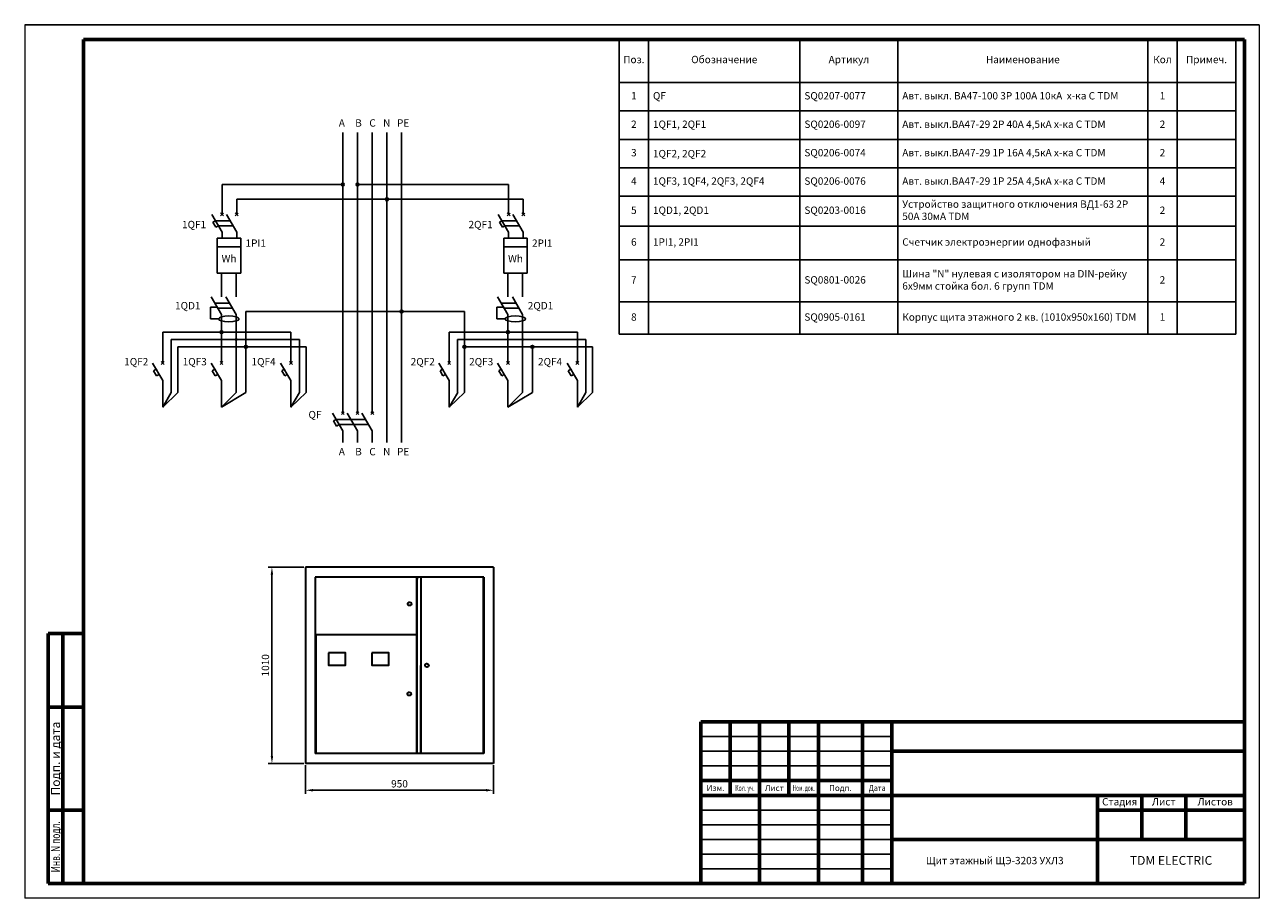
# Model space of a CAD drawing. Units: millimetres. Extents: x 39488 to 39908, y 11694 to 11991.
import ezdxf
from ezdxf.enums import TextEntityAlignment as Align

# ---------------------------------------------------------------- set-up
doc = ezdxf.new("R2010")
doc.units = ezdxf.units.MM
doc.layers.add('layer 1', color=7, linetype='Continuous')
doc.layers.add('Штамп', color=7, linetype='Continuous', lineweight=18)
doc.layers.add('Электрические линии', color=7, linetype='Continuous', lineweight=25)
doc.styles.add('GOST 2.304', font='CS_Gost2304.shx', dxfattribs={"oblique": 15, "height": 2.5})
doc.styles.get("Standard").update_dxf_attribs({"font": 'arial.ttf'})
doc.dimstyles.new('ISO-25', dxfattribs={"dimtxt": 2.5, "dimasz": 2.5, "dimexe": 1.25, "dimexo": 0.625, "dimtad": 1, "dimdec": 0, "dimlfac": 15, "dimtxsty": 'GOST 2.304', "dimcen": 2.5, "dimadec": 0, "dimazin": 0, "dimtfac": 1, "dimtdec": 0, "dimtmove": 0, "dimatfit": 3, "dimfxl": 1, "dimarcsym": 0})

# ---------------------------------------------------------------- blocks, each defined once
blk = doc.blocks.new('*T7')
at = {"color": 0, "linetype": 'ByBlock', "lineweight": -2, "transparency": 16777216}
for p, q in [((0, 0), (209.82, 0)), ((0, 0), (0, -100.55)), ((10, 0), (10, -100.55)), ((61.51, 0), (61.51, -100.55)), ((94.82, 0), (94.82, -100.55)), ((179.82, 0), (179.82, -100.55)), ((189.82, 0), (189.82, -100.55)), ((209.82, 0), (209.82, -100.55)), ((0, -15), (209.82, -15)), ((0, -24.67), (209.82, -24.67)), ((0, -34.33), (209.82, -34.33)), ((0, -44), (209.82, -44)), ((0, -53.67), (209.82, -53.67)), ((0, -63.81), (209.82, -63.81)), ((0, -75.26), (209.82, -75.26)), ((0, -89.57), (209.82, -89.57)), ((0, -100.55), (209.82, -100.55))]:
    blk.add_line(p, q, dxfattribs=at)
at = {"color": 0, "transparency": 16777216, "char_height": 2.5, "style": 'GOST 2.304'}
for s, insert, width, attachment_point in [('Поз.', (5, -7.5), 7, 5), ('Обозначение', (35.75, -7.5), 48.5076, 5), ('Артикул', (78.16, -7.5), 30.3092, 5), ('Наименование', (137.32, -7.5), 82, 5), ('Кол', (184.82, -7.5), 7, 5), ('Примеч.', (199.82, -7.5), 17, 5), ('1', (5, -19.83), 7, 5), ('QF', (11.5, -19.83), 48.5076, 4), ('SQ0207-0077', (63.01, -19.83), 30.3092, 4), ('Авт. выкл. ВА47-100 3Р 100А 10кА  х-ка С TDM', (96.32, -19.83), 82, 4), ('1', (184.82, -19.83), 7, 5), ('2', (5, -29.5), 7, 5), ('1QF1, 2QF1', (11.5, -29.5), 48.5076, 4), ('SQ0206-0097', (63.01, -29.5), 30.3092, 4), ('Авт. выкл.ВА47-29 2Р 40А 4,5кА х-ка С TDM', (96.32, -29.5), 82, 4), ('2', (184.82, -29.5), 7, 5), ('3', (5, -39.17), 7, 5), ('SQ0206-0074', (63.01, -39.17), 30.3092, 4), ('Авт. выкл.ВА47-29 1Р 16А 4,5кА х-ка С TDM', (96.32, -39.17), 82, 4), ('2', (184.82, -39.17), 7, 5), ('1{\\Fcs_gost2304|c238;Q}F2, 2QF2', (11.5, -39.17), 48.5076, 4), ('4', (5, -48.83), 7, 5), ('1QF3, 1QF4, 2QF3, 2QF4', (11.5, -48.83), 48.5076, 4), ('SQ0206-0076', (63.01, -48.83), 30.3092, 4), ('Авт. выкл.ВА47-29 1Р 25А 4,5кА х-ка С TDM', (96.32, -48.83), 82, 4), ('4', (184.82, -48.83), 7, 5), ('5', (5, -58.74), 7, 5), ('1QD1, 2QD1', (11.5, -58.74), 48.5076, 4), ('SQ0203-0016', (63.01, -58.74), 30.3092, 4), ('Устройство защитного отключения ВД1-63 2Р 50А 30мА TDM', (96.32, -58.74), 82, 4), ('2', (184.82, -58.74), 7, 5), ('6', (5, -69.54), 7, 5), ('1PI1, 2PI1', (11.5, -69.54), 48.5076, 4), ('Счетчик электроэнергии однофазный', (96.32, -69.54), 82, 4), ('2', (184.82, -69.54), 7, 5), ('Шина "N" нулевая с изолятором на DIN-рейку 6x9мм стойка бол. 6 групп TDM', (96.32, -82.42), 82, 4), ('7', (5, -82.42), 7, 5), ('SQ0801-0026', (63.01, -82.42), 30.3092, 4), ('2', (184.82, -82.42), 7, 5), ('8', (5, -95.06), 7, 5), ('SQ0905-0161', (63.01, -95.06), 30.3092, 4), ('Корпус щита этажного 2 кв. (1010х950х160) TDM', (96.32, -95.06), 82, 4), ('1', (184.82, -95.06), 7, 5)]:
    blk.add_mtext(s, dxfattribs=dict(at, insert=insert, width=width, attachment_point=attachment_point))
blk = doc.blocks.new('узо')
for p, q in [((-5, -4), (-5, 0)), ((0, -4), (0, 0)), ((-5, -8), (-5, -4)), ((0, -8), (0, -4)), ((-8.51, -8), (-5, -14)), ((-8.51, -8), (-8.51, -8.01)), ((-3.51, -8), (0, -14)), ((-6.46, -11.5), (-8.78, -11.5)), ((-8.78, -11.5), (-8.78, -15.5)), ((-7.26, -10.14), (-2.26, -10.14)), ((-6.25, -11.86), (-1.25, -11.86)), ((-6, -15.5), (-8.78, -15.5)), ((-5, -14), (-5, -21)), ((0, -14), (0, -17)), ((0, -17), (0, -16))]:
    blk.add_line(p, q)
at = {"extrusion": (0, 0, -1)}
blk.add_ellipse((-2.5, -15.5), major_axis=(-3.5, 0), ratio=0.285714, dxfattribs=at)
at = {"oblique": 10}
for tag, p in [('ПРИМЕЧАНИЕ', (-20.8, -8.42)), ('ПОЗИЦИЯ', (-20.8, -12.25)), ('МАРКА', (-11.38, -16.25)), ('НОМ_ЗНАЧЕНИЕ', (-20.8, -20.46))]:
    blk.add_attdef(tag, p, '', height=3, dxfattribs=at)
blk = doc.blocks.new('диод')
for q in [(0, 12.83), (2.89, 12.83)]:
    blk.add_line((0, 7.83), q)
blk = doc.blocks.new('счетчик')
for p, q in [((-4, -20), (-4, -8)), ((-4, -8), (-4, -10)), ((-4, -8), (-4, -11)), ((-4, -8), (4, -8)), ((4, -8), (4, -20)), ((-4, -11), (4, -11)), ((4, -20), (-4, -20))]:
    blk.add_line(p, q)
at = {"insert": (0, -15), "char_height": 2.5, "width": 8, "attachment_point": 5, "style": 'GOST 2.304'}
blk.add_mtext('\\pxqc;Wh', dxfattribs=at)
at = {"oblique": 10}
for tag, p in [('ПРИМЕЧАНИЕ', (5.61, -6.05)), ('ПОЗИЦИЯ', (5.61, -11)), ('МАРКА', (15.11, -15.18)), ('НОМ_ЗНАЧЕНИЕ', (5.61, -20.05))]:
    blk.add_attdef(tag, p, '', height=3, dxfattribs=at)
blk = doc.blocks.new('вык.авт')
for p, q in [((0, -4), (0, 0)), ((0, -8), (0, -4)), ((-3.51, -8), (0, -14)), ((-0.5, -8.5), (0.5, -7.5)), ((-0.5, -7.5), (0.5, -8.5)), ((-0.5, -8.5), (0.5, -7.5)), ((-2.26, -10.14), (-3.12, -10.64)), ((-3.12, -10.64), (-2.11, -12.37)), ((-1.25, -11.86), (-2.26, -10.14)), ((-2.11, -12.37), (-1.25, -11.86)), ((0, -14), (0, -18))]:
    blk.add_line(p, q)
at = {"oblique": 10}
for tag, p in [('ПРИМЕЧАНИЕ', (6.34, -4.81)), ('ПОЗИЦИЯ', (6.34, -8.63)), ('МАРКА', (15.76, -12.63)), ('НОМ_ЗНАЧЕНИЕ', (6.34, -16.84))]:
    blk.add_attdef(tag, p, '', height=3, dxfattribs=at)
blk = doc.blocks.new('вык')
for p, q in [((1.25, 0.27), (2.25, -0.73)), ((2.25, 0.26), (1.25, -0.73)), ((1.75, -0.23), (1.75, 3.77)), ((6.25, 0.27), (7.25, -0.73)), ((7.25, 0.26), (6.25, -0.73)), ((6.75, -0.23), (6.75, 3.77)), ((1.75, -6.24), (-1.76, -0.24)), ((-0.51, -2.37), (-1.38, -2.88)), ((-1.38, -2.88), (-0.36, -4.61)), ((-0.51, -2.37), (4.49, -2.37)), ((0.5, -4.1), (-0.36, -4.61)), ((0.5, -4.1), (5.5, -4.1)), ((6.75, -6.24), (3.24, -0.25)), ((1.75, -6.24), (1.75, -8.24)), ((6.75, -6.24), (6.75, -8.24))]:
    blk.add_line(p, q)
at = {"oblique": 10}
for tag, p in [('ПОЗИЦИЯ', (0.46, 11.8)), ('МАРКА', (9.88, 7.8)), ('НОМ_ЗНАЧЕНИЕ', (0.19, 3.59)), ('ПРИМЕЧАНИЕ', (-0.01, -0.93))]:
    blk.add_attdef(tag, p, '', height=3, dxfattribs=at)
blk = doc.blocks.new('3х полюсн автомат выкл')
for p, q in [((-183.5, -165.49), (-187.01, -159.49)), ((-184, -158.98), (-183, -159.98)), ((-183, -158.99), (-184, -159.98)), ((-183.5, -159.48), (-183.5, -155.48)), ((-178.5, -165.49), (-182.01, -159.5)), ((-179, -158.98), (-178, -159.98)), ((-178, -158.99), (-179, -159.98)), ((-178.5, -159.48), (-178.5, -155.48)), ((-173.5, -165.49), (-177, -159.5)), ((-174, -158.98), (-173, -159.98)), ((-173, -158.99), (-174, -159.98)), ((-173.5, -159.48), (-173.5, -155.48)), ((-185.76, -161.62), (-186.63, -162.13)), ((-186.63, -162.13), (-185.62, -163.86)), ((-185.76, -161.62), (-175.76, -161.62)), ((-184.75, -163.35), (-185.62, -163.86)), ((-184.75, -163.35), (-174.75, -163.35)), ((-183.5, -167.18), (-183.5, -165.49)), ((-183.5, -167.18), (-183.5, -169.5)), ((-178.5, -167.18), (-178.5, -165.49)), ((-178.5, -166.79), (-178.5, -169.5)), ((-173.5, -167.18), (-173.5, -165.49)), ((-173.5, -166.79), (-173.5, -169.5))]:
    blk.add_line(p, q)
at = {"oblique": 10}
for tag, p in [('ПРИМЕЧАНИЕ', (-196.04, -157.72)), ('ПОЗИЦИЯ', (-196.13, -161.23)), ('МАРКА', (-186.54, -165.52)), ('НОМ_ЗНАЧЕНИЕ', (-196.27, -169.5))]:
    blk.add_attdef(tag, p, '', height=3, dxfattribs=at)
blk = doc.blocks.new('*D8')
at = {"color": 0, "lineweight": -2, "transparency": 16777216}
for p, q in [((39583.41, 11806.78), (39571.35, 11806.78)), ((39572.6, 11804.28), (39572.6, 11742.61)), ((39583.41, 11740.11), (39571.35, 11740.11))]:
    blk.add_line(p, q, dxfattribs=at)
at = {"color": 0, "transparency": 16777216}
for points in [[(39572.18, 11804.28), (39573.02, 11804.28), (39572.6, 11806.78)], [(39572.18, 11742.61), (39573.02, 11742.61), (39572.6, 11740.11)]]:
    blk.add_solid(points, dxfattribs=at)
at = {"layer": 'DEFPOINTS', "color": 0, "transparency": 16777216}
for p in [(39584.03, 11806.78), (39572.6, 11740.11), (39584.03, 11740.11)]:
    blk.add_point(p, dxfattribs=at)
at = {"color": 0, "transparency": 16777216, "insert": (39570.72, 11773.44), "char_height": 2.5, "attachment_point": 5, "rotation": 90, "style": 'GOST 2.304'}
blk.add_mtext('1010', dxfattribs=at)
blk = doc.blocks.new('*D9')
at = {"color": 0, "lineweight": -2, "transparency": 16777216}
for p, q in [((39584.03, 11739.48), (39584.03, 11729.72)), ((39647.96, 11739.48), (39647.96, 11729.72)), ((39586.53, 11730.97), (39645.46, 11730.97))]:
    blk.add_line(p, q, dxfattribs=at)
at = {"color": 0, "transparency": 16777216}
for points in [[(39586.53, 11731.38), (39586.53, 11730.55), (39584.03, 11730.97)], [(39645.46, 11731.38), (39645.46, 11730.55), (39647.96, 11730.97)]]:
    blk.add_solid(points, dxfattribs=at)
at = {"layer": 'DEFPOINTS', "color": 0, "transparency": 16777216}
for p in [(39584.03, 11740.11), (39647.96, 11740.11), (39647.96, 11730.97)]:
    blk.add_point(p, dxfattribs=at)
at = {"color": 0, "transparency": 16777216, "insert": (39616, 11732.84), "char_height": 2.5, "attachment_point": 5, "style": 'GOST 2.304'}
blk.add_mtext('950', dxfattribs=at)

msp = doc.modelspace()

# ---------------------------------------------------------------- hatches: boundary and pattern name
at = {"ltscale": 100}
h = msp.add_hatch(color=256, dxfattribs=at)
edge = h.paths.add_edge_path()
edge.add_arc((39596.713, 11936.872), 0.5, 0, 360)
h = msp.add_hatch(color=256, dxfattribs=at)
edge = h.paths.add_edge_path()
edge.add_arc((39601.713, 11936.872), 0.5, 0, 360)
h = msp.add_hatch(color=256, dxfattribs=at)
edge = h.paths.add_edge_path()
edge.add_arc((39611.713, 11931.872), 0.5, 0, 360)
h = msp.add_hatch(color=256, dxfattribs=at)
edge = h.paths.add_edge_path()
edge.add_arc((39616.713, 11893.717), 0.5, 0, 360)
h = msp.add_hatch(color=256, dxfattribs=at)
edge = h.paths.add_edge_path()
edge.add_arc((39555.439, 11886.717), 0.5, 0, 360)
h = msp.add_hatch(color=256, dxfattribs=at)
edge = h.paths.add_edge_path()
edge.add_arc((39652.896, 11886.717), 0.5, 0, 360)
h = msp.add_hatch(color=256, dxfattribs=at)
edge = h.paths.add_edge_path()
edge.add_arc((39560.439, 11884.217), 0.5, 0, 360)
h = msp.add_hatch(color=256, dxfattribs=at)
edge = h.paths.add_edge_path()
edge.add_arc((39563.735, 11881.717), 0.5, 0, 360)
h = msp.add_hatch(color=256, dxfattribs=at)
edge = h.paths.add_edge_path()
edge.add_arc((39638.096, 11881.717), 0.5, 0, 360)
h = msp.add_hatch(color=256, dxfattribs=at)
edge = h.paths.add_edge_path()
edge.add_arc((39657.896, 11884.217), 0.5, 0, 360)
h = msp.add_hatch(color=256, dxfattribs=at)
edge = h.paths.add_edge_path()
edge.add_arc((39661.192, 11881.717), 0.5, 0, 360)

# ---------------------------------------------------------------- linework, layer by layer
for p, q in [((39908.492, 11991.235), (39488.492, 11991.235)), ((39596.713, 11954.606), (39596.713, 11863.17)), ((39601.713, 11954.606), (39601.713, 11863.17)), ((39606.713, 11954.606), (39606.713, 11863.17)), ((39611.713, 11954.606), (39611.713, 11849.153)), ((39616.713, 11954.606), (39616.713, 11849.153)), ((39555.638, 11936.872), (39596.713, 11936.872)), ((39560.638, 11931.872), (39611.713, 11931.872)), ((39596.713, 11913.724), (39596.713, 11903.724)), ((39563.735, 11893.717), (39638.096, 11893.717)), ((39563.735, 11893.717), (39563.735, 11866.217)), ((39535.439, 11884.217), (39535.439, 11886.717)), ((39535.439, 11886.717), (39579.048, 11886.717)), ((39555.439, 11884.217), (39555.439, 11886.717)), ((39560.439, 11866.217), (39560.439, 11889.717)), ((39579.048, 11884.217), (39579.048, 11886.717)), ((39632.896, 11884.217), (39632.896, 11886.717)), ((39632.896, 11886.717), (39676.505, 11886.717)), ((39652.896, 11884.217), (39652.896, 11886.717)), ((39657.896, 11866.217), (39657.896, 11889.717)), ((39676.505, 11884.217), (39676.505, 11886.717)), ((39538.326, 11866.217), (39538.326, 11884.217)), ((39538.326, 11884.217), (39558.326, 11884.217)), ((39555.439, 11884.217), (39578.326, 11884.217)), ((39558.326, 11884.217), (39581.934, 11884.217)), ((39581.934, 11866.217), (39581.934, 11884.217)), ((39635.783, 11866.217), (39635.783, 11884.217)), ((39635.783, 11884.217), (39655.783, 11884.217)), ((39652.896, 11884.217), (39675.783, 11884.217)), ((39655.783, 11884.217), (39679.391, 11884.217)), ((39679.391, 11866.217), (39679.391, 11884.217)), ((39540.639, 11881.717), (39540.639, 11866.204)), ((39540.639, 11881.717), (39584.248, 11881.717)), ((39584.248, 11881.717), (39584.248, 11866.211)), ((39638.096, 11881.717), (39638.096, 11866.204)), ((39638.096, 11881.717), (39681.705, 11881.717)), ((39661.192, 11881.717), (39661.192, 11866.217)), ((39681.705, 11881.717), (39681.705, 11866.211)), ((39535.443, 11861.21), (39540.639, 11866.204)), ((39555.439, 11866.217), (39555.441, 11861.219)), ((39555.441, 11861.219), (39560.439, 11866.217)), ((39555.441, 11861.219), (39563.735, 11866.217)), ((39579.051, 11861.217), (39584.248, 11866.211)), ((39632.899, 11861.21), (39638.096, 11866.204)), ((39652.896, 11866.217), (39652.898, 11861.219)), ((39652.898, 11861.219), (39657.896, 11866.217)), ((39652.898, 11861.219), (39661.192, 11866.217)), ((39676.508, 11861.217), (39681.705, 11866.211))]:
    msp.add_line(p, q, dxfattribs=at)
for p, q in [((39555.638, 11930.725), (39555.638, 11936.872)), ((39601.713, 11936.872), (39653.095, 11936.872)), ((39653.095, 11930.725), (39653.095, 11936.872)), ((39560.638, 11930.725), (39560.638, 11931.872)), ((39611.713, 11931.872), (39658.095, 11931.872)), ((39658.095, 11930.725), (39658.095, 11931.872)), ((39638.096, 11881.717), (39638.096, 11893.717))]:
    msp.add_line(p, q)
for centre in [(39596.713, 11936.872), (39601.713, 11936.872), (39611.713, 11931.872), (39616.713, 11893.717), (39555.439, 11886.717), (39652.896, 11886.717), (39563.735, 11881.717), (39638.096, 11881.717), (39661.192, 11881.717)]:
    msp.add_circle(centre, 0.5, dxfattribs=at)
at = {"layer": 'layer 1', "color": 0, "lineweight": 30}
for points in [[(39647.963, 11806.775), (39647.963, 11806.775), (39584.032, 11806.775), (39584.032, 11806.775)], [(39584.032, 11806.775), (39584.032, 11806.775), (39584.032, 11740.109), (39584.032, 11740.109)], [(39647.963, 11806.775), (39647.963, 11806.775), (39647.963, 11806.775), (39647.963, 11806.775)], [(39647.963, 11806.775), (39647.963, 11806.775), (39647.963, 11806.775), (39647.963, 11806.775)], [(39647.963, 11806.775), (39647.963, 11806.775), (39647.963, 11740.109), (39647.963, 11740.109)], [(39644.634, 11803.442), (39644.634, 11803.442), (39587.362, 11803.442), (39587.362, 11803.442)], [(39587.362, 11803.442), (39587.362, 11803.442), (39587.362, 11743.442), (39587.362, 11743.442)], [(39621.859, 11803.236), (39621.859, 11803.236), (39621.859, 11803.236), (39621.859, 11803.236)], [(39621.859, 11784.042), (39621.859, 11784.042), (39621.859, 11803.236), (39621.859, 11803.236)], [(39621.992, 11803.442), (39621.992, 11803.442), (39621.992, 11803.442), (39621.992, 11803.442)], [(39621.992, 11785.231), (39621.992, 11785.231), (39621.992, 11803.442), (39621.992, 11803.442)], [(39621.992, 11803.368), (39621.992, 11803.368), (39621.992, 11803.368), (39621.992, 11803.368)], [(39621.992, 11803.368), (39621.992, 11803.368), (39621.992, 11802.701), (39621.992, 11802.701)], [(39621.992, 11803.236), (39621.992, 11803.236), (39621.992, 11803.236), (39621.992, 11803.236)], [(39621.992, 11785.436), (39621.992, 11785.436), (39621.992, 11803.236), (39621.992, 11803.236)], [(39623.257, 11743.442), (39623.257, 11743.442), (39623.323, 11803.442), (39623.323, 11803.442)], [(39623.323, 11803.442), (39623.323, 11803.442), (39623.323, 11803.442), (39623.323, 11803.442)], [(39623.39, 11803.236), (39623.39, 11803.236), (39623.39, 11803.236), (39623.39, 11803.236)], [(39623.39, 11743.576), (39623.39, 11743.576), (39623.39, 11803.236), (39623.39, 11803.236)], [(39644.501, 11803.236), (39644.501, 11803.236), (39644.501, 11803.236), (39644.501, 11803.236)], [(39644.501, 11803.236), (39644.501, 11803.236), (39644.501, 11743.576), (39644.501, 11743.576)], [(39644.634, 11803.442), (39644.634, 11803.442), (39644.634, 11803.442), (39644.634, 11803.442)], [(39644.634, 11803.442), (39644.634, 11803.442), (39644.634, 11803.442), (39644.634, 11803.442)], [(39644.634, 11803.442), (39644.634, 11803.442), (39644.634, 11743.442), (39644.634, 11743.442)], [(39621.992, 11785.436), (39621.992, 11785.436), (39621.992, 11785.436), (39621.992, 11785.436)], [(39621.992, 11785.436), (39621.992, 11785.436), (39621.992, 11785.436), (39621.992, 11785.436)], [(39621.992, 11785.231), (39621.992, 11785.231), (39621.992, 11785.231), (39621.992, 11785.231)], [(39621.992, 11743.442), (39621.992, 11743.442), (39621.992, 11785.231), (39621.992, 11785.231)], [(39587.495, 11783.909), (39587.495, 11783.909), (39621.859, 11783.909), (39621.859, 11783.909)], [(39587.495, 11783.909), (39587.495, 11783.909), (39587.495, 11743.576), (39587.495, 11743.576)], [(39621.859, 11783.909), (39621.859, 11783.909), (39621.859, 11783.909), (39621.859, 11783.909)], [(39621.859, 11743.576), (39621.859, 11743.576), (39621.859, 11783.909), (39621.859, 11783.909)], [(39644.634, 11743.442), (39644.634, 11743.442), (39587.362, 11743.442), (39587.362, 11743.442)], [(39621.992, 11744.099), (39621.992, 11744.099), (39621.992, 11744.099), (39621.992, 11744.099)], [(39621.992, 11743.442), (39621.992, 11743.442), (39621.992, 11744.099), (39621.992, 11744.099)], [(39623.257, 11743.442), (39623.257, 11743.442), (39621.992, 11743.442), (39621.992, 11743.442)], [(39623.257, 11743.442), (39623.257, 11743.442), (39623.257, 11743.442), (39623.257, 11743.442)], [(39644.634, 11743.442), (39644.634, 11743.442), (39644.634, 11743.442), (39644.634, 11743.442)], [(39647.963, 11740.109), (39647.963, 11740.109), (39584.032, 11740.109), (39584.032, 11740.109)], [(39647.963, 11740.109), (39647.963, 11740.109), (39647.963, 11740.109), (39647.963, 11740.109)]]:
    msp.add_open_spline(points, degree=3, dxfattribs=at)
for points, knots in [([(39620.06, 11794.336), (39620.06, 11794.667), (39619.792, 11794.936), (39619.461, 11794.936), (39619.461, 11794.936), (39619.13, 11794.936), (39618.861, 11794.667), (39618.861, 11794.336), (39618.861, 11794.336), (39618.861, 11794.005), (39619.13, 11793.736), (39619.461, 11793.736), (39619.461, 11793.736), (39619.792, 11793.736), (39620.06, 11794.005), (39620.06, 11794.336), (39620.06, 11794.336), (39620.06, 11794.336), (39620.06, 11794.336), (39620.06, 11794.336)], [0, 0, 0, 0, 0.2, 0.2, 0.2, 0.3, 0.4, 0.4, 0.4, 0.5, 0.6, 0.6, 0.6, 0.7, 0.8, 0.8, 0.8, 0.9, 1, 1, 1, 1]), ([(39591.843, 11777.733), (39591.843, 11777.733), (39597.582, 11777.733), (39597.582, 11777.733), (39597.582, 11777.733), (39597.582, 11777.733), (39597.582, 11773.549), (39597.582, 11773.549), (39597.582, 11773.549), (39597.582, 11773.549), (39591.843, 11773.549), (39591.843, 11773.549), (39591.843, 11773.549), (39591.843, 11773.549), (39591.843, 11777.733), (39591.843, 11777.733)], [0, 0, 0, 0, 0.25, 0.25, 0.25, 0.375, 0.5, 0.5, 0.5, 0.625, 0.75, 0.75, 0.75, 0.875, 1, 1, 1, 1]), ([(39606.627, 11777.733), (39606.627, 11777.733), (39612.366, 11777.733), (39612.366, 11777.733), (39612.366, 11777.733), (39612.366, 11777.733), (39612.366, 11773.549), (39612.366, 11773.549), (39612.366, 11773.549), (39612.366, 11773.549), (39606.627, 11773.549), (39606.627, 11773.549), (39606.627, 11773.549), (39606.627, 11773.549), (39606.627, 11777.733), (39606.627, 11777.733)], [0, 0, 0, 0, 0.25, 0.25, 0.25, 0.375, 0.5, 0.5, 0.5, 0.625, 0.75, 0.75, 0.75, 0.875, 1, 1, 1, 1]), ([(39625.921, 11773.442), (39625.921, 11773.774), (39625.652, 11774.042), (39625.321, 11774.042), (39625.321, 11774.042), (39624.991, 11774.042), (39624.722, 11773.773), (39624.722, 11773.442), (39624.722, 11773.442), (39624.722, 11773.111), (39624.99, 11772.842), (39625.321, 11772.842), (39625.321, 11772.842), (39625.652, 11772.842), (39625.921, 11773.111), (39625.921, 11773.442), (39625.921, 11773.442), (39625.921, 11773.442), (39625.921, 11773.442), (39625.921, 11773.442)], [0, 0, 0, 0, 0.2, 0.2, 0.2, 0.3, 0.4, 0.4, 0.4, 0.5, 0.6, 0.6, 0.6, 0.7, 0.8, 0.8, 0.8, 0.9, 1, 1, 1, 1]), ([(39619.927, 11763.742), (39619.927, 11764.073), (39619.659, 11764.342), (39619.327, 11764.342), (39619.327, 11764.342), (39618.997, 11764.342), (39618.728, 11764.073), (39618.728, 11763.742), (39618.728, 11763.742), (39618.728, 11763.411), (39618.997, 11763.142), (39619.327, 11763.142), (39619.327, 11763.142), (39619.659, 11763.142), (39619.927, 11763.411), (39619.927, 11763.742), (39619.927, 11763.742), (39619.927, 11763.742), (39619.927, 11763.742), (39619.927, 11763.742)], [0, 0, 0, 0, 0.2, 0.2, 0.2, 0.3, 0.4, 0.4, 0.4, 0.5, 0.6, 0.6, 0.6, 0.7, 0.8, 0.8, 0.8, 0.9, 1, 1, 1, 1])]:
    msp.add_open_spline(points, degree=3, knots=knots, dxfattribs=at)
at = {"layer": 'Штамп', "ltscale": 0.083333}
for p, q in [((39488.492, 11991.235), (39908.492, 11991.235)), ((39782.036, 11991.235), (39488.492, 11991.235)), ((39488.492, 11991.235), (39488.492, 11694.235)), ((39908.492, 11991.235), (39908.492, 11694.235)), ((39908.492, 11694.235), (39488.492, 11694.235))]:
    msp.add_line(p, q, dxfattribs=at)
at = {"layer": 'Штамп', "lineweight": 60, "ltscale": 0.083333}
for p, q in [((39903.492, 11986.235), (39508.492, 11986.235)), ((39508.492, 11986.235), (39508.492, 11699.235)), ((39903.492, 11699.235), (39903.492, 11986.235)), ((39496.492, 11699.235), (39901.399, 11699.235))]:
    msp.add_line(p, q, dxfattribs=at)
at = {"layer": 'Штамп', "linetype": 'Continuous', "lineweight": 60}
for p, q in [((39496.492, 11784.235), (39508.492, 11784.235)), ((39496.492, 11699.235), (39496.492, 11784.235)), ((39501.492, 11699.235), (39501.492, 11784.235)), ((39496.492, 11759.235), (39508.492, 11759.235)), ((39496.492, 11724.235), (39508.492, 11724.235)), ((39508.492, 11699.235), (39496.492, 11699.235))]:
    msp.add_line(p, q, dxfattribs=at)
at = {"layer": 'Штамп', "linetype": 'Continuous', "lineweight": 60, "ltscale": 0.5}
for p, q in [((39718.492, 11699.235), (39718.492, 11754.235)), ((39718.492, 11754.235), (39903.492, 11754.235)), ((39728.492, 11754.235), (39728.492, 11729.235)), ((39738.492, 11754.235), (39738.492, 11699.235)), ((39748.492, 11754.235), (39748.492, 11729.235)), ((39758.492, 11754.235), (39758.492, 11699.235)), ((39773.492, 11754.235), (39773.492, 11699.235)), ((39783.492, 11699.235), (39783.492, 11754.225)), ((39903.492, 11699.235), (39903.492, 11754.235)), ((39783.492, 11744.235), (39903.492, 11744.235)), ((39718.492, 11734.235), (39783.492, 11734.235)), ((39718.492, 11729.235), (39903.492, 11729.235)), ((39853.492, 11729.235), (39853.492, 11699.235)), ((39853.492, 11699.235), (39853.492, 11729.235)), ((39868.492, 11729.235), (39868.492, 11714.235)), ((39883.492, 11729.235), (39883.492, 11714.235)), ((39853.492, 11724.235), (39903.492, 11724.235)), ((39783.492, 11714.235), (39903.492, 11714.235)), ((39718.492, 11699.235), (39903.492, 11699.235))]:
    msp.add_line(p, q, dxfattribs=at)
at = {"layer": 'Штамп', "linetype": 'Continuous', "lineweight": 25, "ltscale": 0.5}
for p, q in [((39718.492, 11749.235), (39783.492, 11749.235)), ((39718.492, 11744.235), (39783.492, 11744.235)), ((39718.492, 11739.235), (39783.492, 11739.235)), ((39718.492, 11724.235), (39783.492, 11724.235)), ((39718.492, 11719.235), (39783.492, 11719.235)), ((39718.492, 11714.235), (39783.492, 11714.235)), ((39718.492, 11709.235), (39783.492, 11709.235)), ((39718.492, 11704.235), (39783.492, 11704.235))]:
    msp.add_line(p, q, dxfattribs=at)
at = {"layer": 'Штамп', "ltscale": 0.5}
for p, q in [((39853.492, 11729.235), (39903.492, 11729.235)), ((39903.492, 11729.235), (39903.492, 11713.124))]:
    msp.add_line(p, q, dxfattribs=at)

# ---------------------------------------------------------------- block references
msp.add_blockref('*T7', (39690.72, 11986.578))
at = {"ltscale": 100}
ref = msp.add_blockref('вык', (39553.888, 11926.958), dxfattribs=at)
ref.add_attrib('ПОЗИЦИЯ', '1QF1', (39542.024, 11922.051), dxfattribs={"height": 2.5, "style": 'GOST 2.304', "oblique": 15})
ref = msp.add_blockref('вык', (39651.345, 11926.958), dxfattribs=at)
ref.add_attrib('ПОЗИЦИЯ', '2QF1', (39639.481, 11922.051), dxfattribs={"height": 2.5, "style": 'GOST 2.304', "oblique": 15})
ref = msp.add_blockref('счетчик', (39558.005, 11926.717), dxfattribs=at)
ref.add_attrib('ПОЗИЦИЯ', '1PI1', (39563.619, 11915.722), dxfattribs={"height": 2.5, "style": 'GOST 2.304', "oblique": 15})
ref = msp.add_blockref('счетчик', (39655.462, 11926.717), dxfattribs=at)
ref.add_attrib('ПОЗИЦИЯ', '2PI1', (39661.076, 11915.722), dxfattribs={"height": 2.5, "style": 'GOST 2.304', "oblique": 15})
ref = msp.add_blockref('узо', (39560.439, 11906.717), dxfattribs=at)
ref.add_attrib('ПОЗИЦИЯ', '1QD1', (39539.641, 11894.465), dxfattribs={"height": 2.5, "style": 'GOST 2.304', "oblique": 15})
ref = msp.add_blockref('узо', (39657.896, 11906.717), dxfattribs=at)
ref.add_attrib('ПОЗИЦИЯ', '2QD1', (39659.64, 11894.465), dxfattribs={"height": 2.5, "style": 'GOST 2.304', "oblique": 15})
ref = msp.add_blockref('вык.авт', (39535.439, 11884.217), dxfattribs=at)
ref.add_attrib('ПОЗИЦИЯ', '1QF2', (39522.345, 11875.421), dxfattribs={"height": 2.5, "style": 'GOST 2.304', "oblique": 15})
ref = msp.add_blockref('вык.авт', (39555.439, 11884.217), dxfattribs=at)
ref.add_attrib('ПОЗИЦИЯ', '1QF3', (39542.232, 11875.421), dxfattribs={"height": 2.5, "style": 'GOST 2.304', "oblique": 15})
ref = msp.add_blockref('вык.авт', (39579.048, 11884.217), dxfattribs=at)
ref.add_attrib('ПОЗИЦИЯ', '1QF4', (39565.658, 11875.421), dxfattribs={"height": 2.5, "style": 'GOST 2.304', "oblique": 15})
ref = msp.add_blockref('вык.авт', (39632.896, 11884.217), dxfattribs=at)
ref.add_attrib('ПОЗИЦИЯ', '2QF2', (39619.802, 11875.421), dxfattribs={"height": 2.5, "style": 'GOST 2.304', "oblique": 15})
ref = msp.add_blockref('вык.авт', (39652.896, 11884.217), dxfattribs=at)
ref.add_attrib('ПОЗИЦИЯ', '2QF3', (39639.689, 11875.421), dxfattribs={"height": 2.5, "style": 'GOST 2.304', "oblique": 15})
ref = msp.add_blockref('вык.авт', (39676.505, 11884.217), dxfattribs=at)
ref.add_attrib('ПОЗИЦИЯ', '2QF4', (39663.115, 11875.421), dxfattribs={"height": 2.5, "style": 'GOST 2.304', "oblique": 15})
for p in [(39535.44, 11853.389), (39579.048, 11853.389), (39632.896, 11853.389), (39676.505, 11853.389)]:
    msp.add_blockref('диод', p, dxfattribs=at)
ref = msp.add_blockref('3х полюсн автомат выкл', (39780.213, 12018.653), dxfattribs=at)
ref.add_attrib('ПОЗИЦИЯ', 'QF', (39585.035, 11857.424), dxfattribs={"height": 2.5, "style": 'GOST 2.304', "oblique": 15})

# ---------------------------------------------------------------- texts
at = {"layer": 'Штамп', "color": 0, "style": 'GOST 2.304', "oblique": 15}
msp.add_text('Подп. и дата', height=3, rotation=90, dxfattribs=at).set_placement((39498.992, 11741.735), align=Align.MIDDLE_CENTER)
at = {"layer": 'Штамп', "color": 0, "ltscale": 0.5, "style": 'GOST 2.304', "oblique": 15}
for s, p in [('Изм.', (39723.492, 11731.735)), ('Лист', (39743.492, 11731.735)), ('Подп.', (39765.992, 11731.735))]:
    msp.add_text(s, height=2, dxfattribs=at).set_placement(p, align=Align.MIDDLE_CENTER)
for s, width, p in [('Кол. уч.', 0.65, (39733.492, 11731.735)), ('Ном. док.', 0.6, (39753.492, 11731.735)), ('Дата', 0.9, (39778.492, 11731.735))]:
    msp.add_text(s, height=2, dxfattribs=dict(at, width=width)).set_placement(p, align=Align.MIDDLE_CENTER)
at = {"layer": 'Штамп', "color": 0, "style": 'GOST 2.304', "oblique": 15, "width": 0.7}
msp.add_text('Инв. N подл.', height=3, rotation=90, dxfattribs=at).set_placement((39498.992, 11711.735), align=Align.MIDDLE_CENTER)
at = {"layer": 'Штамп', "color": 0, "ltscale": 100, "char_height": 2.5, "attachment_point": 5, "style": 'GOST 2.304'}
for s, insert, width in [('Стадия', (39860.992, 11726.735), 15), ('Лист', (39875.992, 11726.735), 15), ('Листов', (39893.492, 11726.735), 20)]:
    msp.add_mtext(s, dxfattribs=dict(at, insert=insert, width=width))
at = {"layer": 'Штамп', "lineweight": 25, "ltscale": 0.5, "insert": (39878.492, 11706.735), "char_height": 3, "width": 50, "attachment_point": 5, "style": 'GOST 2.304'}
msp.add_mtext('TDM ELECTRIC', dxfattribs=at)
at = {"layer": 'Электрические линии', "color": 0, "ltscale": 0.083333, "char_height": 2.5, "attachment_point": 5, "style": 'GOST 2.304'}
for s, insert, width in [('A', (39596.386, 11957.505), 6.59579), ('B', (39602.046, 11957.505), 6.59579), ('C', (39606.82, 11957.505), 6.59579), ('N', (39611.66, 11957.505), 6.59579), ('PE', (39617.241, 11957.505), 6.59579), ('A', (39596.386, 11845.762), 6.59579), ('B', (39602.046, 11845.762), 6.59579), ('C', (39606.82, 11845.762), 6.59579), ('N', (39611.66, 11845.762), 6.59579), ('PE', (39617.241, 11845.762), 6.59579), ('Щит этажный ЩЭ-3203 УХЛ3', (39818.492, 11706.735), 70)]:
    msp.add_mtext(s, dxfattribs=dict(at, insert=insert, width=width))

# ---------------------------------------------------------------- dimensions: what is measured, and where the dimension line sits
dim = msp.add_linear_dim(base=(39572.599, 11740.109), p1=(39584.032, 11806.775), p2=(39584.032, 11740.109), angle=90, text='1010', dimstyle='ISO-25')
dim.commit()
dim.dimension.update_dxf_attribs({"geometry": '*D8', "text_midpoint": (39570.724, 11773.442)})
dim = msp.add_linear_dim(base=(39647.963, 11730.966), p1=(39584.032, 11740.109), p2=(39647.963, 11740.109), text='950', dimstyle='ISO-25')
dim.commit()
dim.dimension.update_dxf_attribs({"geometry": '*D9', "text_midpoint": (39615.998, 11732.841)})

doc.saveas('drawing.dxf')
